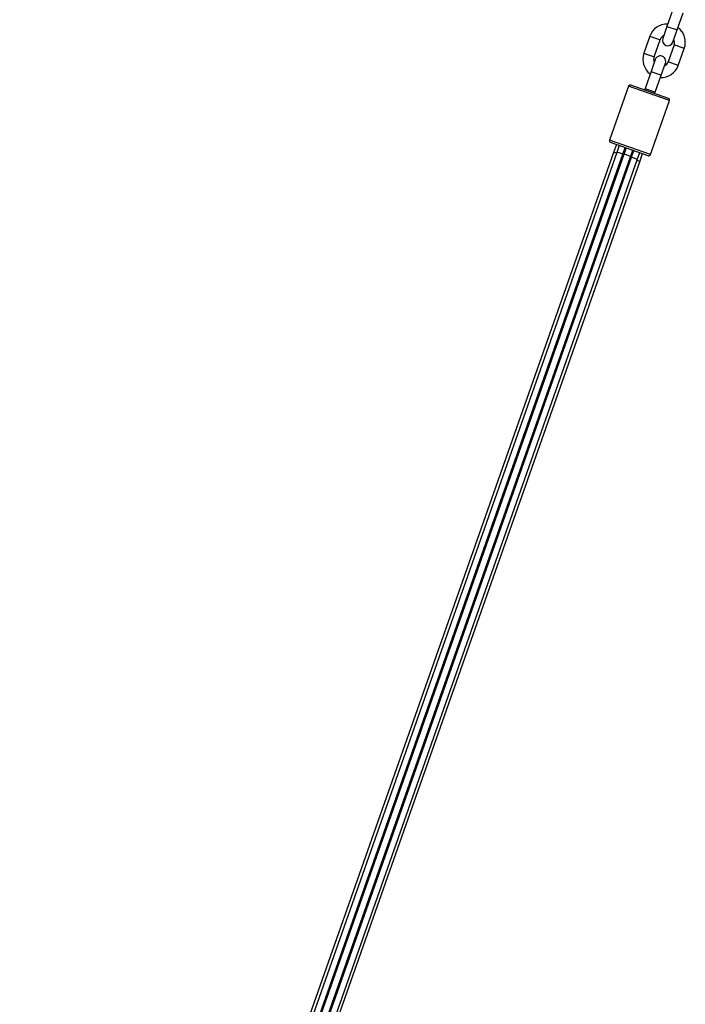
# Model space of a CAD drawing. Units: millimetres. Extents: x 72.2 to 85.8, y 11 to 28.2.
# Drawn here: x 77.5 to 77.9, y 22.9 to 23.5 of the extents above; entities that cross this region are included whole.
import ezdxf

# ---------------------------------------------------------------- set-up
doc = ezdxf.new("R2010")
doc.units = ezdxf.units.MM

# ---------------------------------------------------------------- blocks, each defined once
blk = doc.blocks.new('K137_A')
at = {"color": 7, "linetype": 'Continuous', "lineweight": 25}
for p, q in [((5.384961872942682, 14.60340631780591), (5.381507397171106, 14.59359680216326)), ((5.38735537765038, 14.59153740314559), (5.390809853421956, 14.60134691878824)), ((5.381507397171106, 14.59359680216326), (5.379049404795154, 14.58661695449445)), ((5.381507397171106, 14.59359680216326), (5.38735537765038, 14.59153740314559)), ((5.384897385274428, 14.58455755547678), (5.38735537765038, 14.59153740314559)), ((5.371670963768082, 14.58794307968085), (5.368216487996477, 14.57813356403821)), ((5.371670963768082, 14.58794307968085), (5.377518944247356, 14.58588368066319)), ((5.37406446847578, 14.57607416502051), (5.377518944247356, 14.58588368066319)), ((5.368216487996477, 14.57813356403821), (5.37406446847578, 14.57607416502051)), ((5.385630659105715, 14.58302709492898), (5.38217618333411, 14.57321757928631)), ((5.391478639584989, 14.58096769591131), (5.385630659105715, 14.58302709492898)), ((5.388024163813384, 14.57115818026864), (5.391478639584989, 14.58096769591131)), ((5.374797742307038, 14.57454370447272), (5.372339749931115, 14.5675638568039)), ((5.378187730410389, 14.56550445778623), (5.380645722786312, 14.57248430545505)), ((5.388024163813384, 14.57115818026864), (5.38217618333411, 14.57321757928631)), ((5.372339749931115, 14.5675638568039), (5.36888527415951, 14.55775434116126)), ((5.372339749931115, 14.5675638568039), (5.378187730410389, 14.56550445778623)), ((5.374733254638784, 14.55569494214359), (5.378187730410389, 14.56550445778623)), ((5.35942109113742, 14.55917885501665), (5.348459773785265, 14.52805250730438)), ((5.383001657586107, 14.55087482671956), (5.35942109113742, 14.55917885501665)), ((5.382390596060048, 14.55215021050938), (5.360696511740969, 14.55978990357858)), ((5.36888527415951, 14.55775434116126), (5.368619545254006, 14.5569997630349)), ((5.36888527415951, 14.55775434116126), (5.374733254638784, 14.55569494214359)), ((5.37446752573328, 14.55494036401723), (5.374733254638784, 14.55569494214359)), ((5.372040340233951, 14.51974847900729), (5.383001657586107, 14.55087482671956)), ((5.372040340233951, 14.51974847900729), (5.348459773785265, 14.52805250730438)), ((5.370764956444106, 14.51913741748123), (5.349070835314961, 14.52677712351326)), ((5.352372114614127, 14.52561455955296), (5.350711308954715, 14.52089844626323)), ((5.354029695736187, 14.52503083309446), (5.352592091818167, 14.52094853550309)), ((5.356077077868235, 14.51991585045965), (5.357453721921331, 14.52382504313206)), ((5.358031450561811, 14.52362159276166), (5.356686299832234, 14.5198018302286)), ((5.360459190464013, 14.51847318570108), (5.361804341193618, 14.52229294823414)), ((5.361005425780974, 14.51818030519129), (5.362382069834098, 14.5220894978637)), ((5.350711308954715, 14.52089844626323), (5.008829176356329, 13.55007151059652)), ((5.352592091818167, 14.52094853550309), (5.010622516159572, 13.54987329180824)), ((5.014199880667405, 13.54910292961401), (5.356077077868235, 14.51991585045965)), ((5.356686299832234, 14.5198018302286), (5.014790133209488, 13.54893504278976)), ((5.018563382090804, 13.54760741556686), (5.360459190464013, 14.51847318570108)), ((5.019131528712933, 13.54737675558059), (5.361005425780974, 14.51818030519129)), ((5.022402942476219, 13.54573759915726), (5.364368492101192, 14.51680141030994)), ((5.023922529030614, 13.54476201588466), (5.36580287148189, 14.51558386815307)), ((5.364368492101192, 14.51680141030994), (5.365806096019242, 14.52088370790131)), ((5.36580287148189, 14.51558386815307), (5.367463677141302, 14.52029998144283))]:
    blk.add_line(p, q, dxfattribs=at)
for centre, radius, start, end in [((5.381574801676521, 14.58445538779608), 0.01050000000000023, 87.77181514910352, 160.6000000000121), ((5.381574801676521, 14.58445538779608), 0.01050000000000134, 340.6000000000766, 53.42818485065394), ((5.381574801676521, 14.58445538779608), 0.004299999999999574, 116.7313356566837, 160.5999999999199), ((5.381973395034805, 14.58558725498563), 0.00310000000000136, 160.6000000004321, 340.5999999997363), ((5.381574801676521, 14.58445538779608), 0.004300000000000531, 340.5999999999239, 24.46866434314445), ((5.378120325904945, 14.57464587215341), 0.01050000000000065, 160.5999999998696, 233.4281848507819), ((5.378120325904945, 14.57464587215341), 0.004299999999999828, 160.5999999999199, 204.4686643431494), ((5.377721732546689, 14.5735140049639), 0.003100000000000756, 340.5999999997673, 160.6000000004266), ((5.378120325904945, 14.57464587215341), 0.00430000000000159, 296.731335656673, 340.5999999999278), ((5.378120325904945, 14.57464587215341), 0.01050000000000183, 267.7718151492589, 340.6000000000153), ((5.360364313795372, 14.55884669388476), 0.001000000000000901, 70.60000000114007, 160.5999999995142), ((5.382058434928155, 14.55120698785146), 0.001000000000000901, 340.5999999995141, 70.59999999962706), ((5.349402996443189, 14.52772034617252), 0.001000000000000297, 160.6000000010103, 250.6000000011063), ((5.371097117575999, 14.52008064013918), 0.001000000000000901, 250.5999999996271, 340.5999999995141)]:
    blk.add_arc(centre, radius, start, end, dxfattribs=at)
for centre, major_axis, ratio, start_param, end_param in [((5.352597754270619, 14.52023412399947), (0.0018864453158958, -0.0006643222637685544), 0.1583844403242472, 1.6924162704484, 3.141592653594343), ((5.354478537134071, 14.52028421323934), (0.00188644531589489, -0.0006643222637685542), 0.158384440324164, 0.6179500841792653, 3.141592653596252), ((5.358257090218302, 14.51824115720817), (0.005659335947686486, -0.001992966791302024), 0.1583844403244366, 1.905692485234241, 2.021298331752853), ((5.358572745148109, 14.51913750796484), (0.0018864453158958, -0.0006643222637685544), 0.1583844403242472, 0, 3.141592653594343), ((5.358257090218302, 14.51824115720817), (0.005659335947686486, -0.001992966791302024), 0.1583844403244366, 1.12029432183606, 1.235900168355486), ((5.362482046785317, 14.51746573257373), (0.00188644531589489, -0.0006643222637685542), 0.1583844403243151, 0, 2.523642569417551), ((5.363916426165986, 14.51624819041686), (0.00188644531589489, -0.0006643222637685542), 0.158384440324013, 0, 1.449176383141167)]:
    blk.add_ellipse(centre, major_axis=major_axis, ratio=ratio, start_param=start_param, end_param=end_param, dxfattribs=at)

msp = doc.modelspace()

# ---------------------------------------------------------------- block references
msp.add_blockref('K137_A', (72.50827404605096, 8.873670231504057))

doc.saveas('drawing.dxf')
